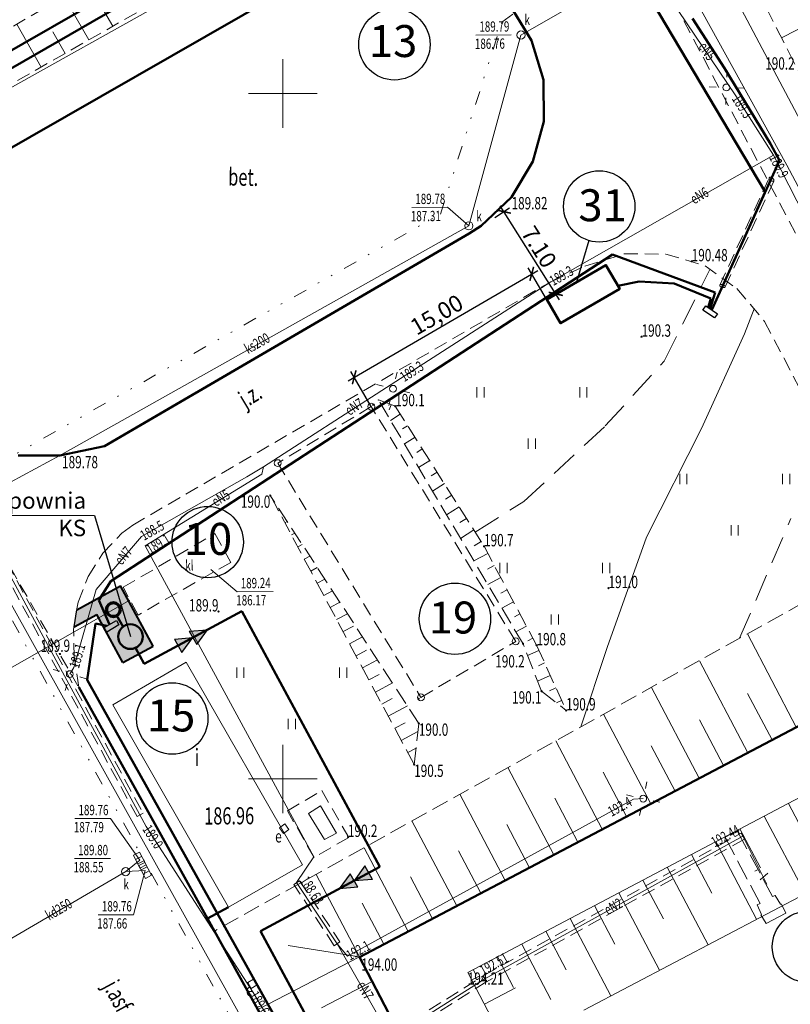
# Model space of a CAD drawing. Units: millimetres. Extents: x 7429873 to 7430468, y 5941725 to 5942146.
# Drawn here: x 7430181 to 7430237, y 5941934 to 5942005 of the extents above; entities that cross this region are included whole.
import ezdxf
from ezdxf.enums import TextEntityAlignment as Align

# ---------------------------------------------------------------- set-up
doc = ezdxf.new("R2010")
doc.units = ezdxf.units.MM
for name, pattern in [('1', [0]), ('13', [4, 1, -1, 0, -1, 0, -1]), ('2', [1.5, 1, -0.5]), ('BUW', [1.5, 1, -0.5]), ('KOC', [2, 1.5, -0.5]), ('KOJ', [0]), ('KOU', [1.5, 1, -0.5]), ('UBE', [1.5, 1, -0.5]), ('UOK', [1.5, 1, -0.5]), ('UPE', [0]), ('UPK', [0]), ('UPW', [0]), ('WRC', [0]), ('WRP', [3, 2, -1]), ('WSD', [1.75, 1.25, -0.5]), ('WSQ', [1.75, 1.25, -0.5])]:
    doc.linetypes.add(name, pattern=pattern)
for name, color, linetype in [('A-chodnik', 31, 'Continuous'), ('Budowle i budynki', 10, 'Continuous'), ('IS-hydranty zewnętrzne', 166, 'Continuous')]:
    doc.layers.add(name, color=color, linetype=linetype)
for name, color, linetype, lineweight in [('A_drogi', 7, 'Continuous', 50), ('D-RZEDNE PROJEKTOWANE', 18, 'Continuous', 25), ('EBPPP_T_0', 7, 'Continuous', 25), ('EBTOO_T_2', 7, 'Continuous', 18), ('EBTPO_L_1', 7, 'BUW', 18), ('EBTPO_L_2', 7, '1', 18), ('EBUOA_T_0', 7, 'Continuous', 18), ('ENERGIA_L_0', 1, '13', 0), ('IS-ks', 36, 'Continuous', 50), ('IS-opis', 7, 'Continuous', 9), ('IS-woda', 152, 'Continuous', 40), ('OPISY', 7, 'Continuous', 25), ('PB_kable elektryczne', 12, 'Continuous', 50), ('SDROK_T_0', 7, 'Continuous', 25), ('SDRPK_L_0', 7, 'KOJ', 50), ('SDRPK_L_1', 7, 'KOU', 18), ('SDRPK_L_2', 7, 'KOC', 18), ('SEKCJE_L_0', 8, '1', 18), ('SZZPZ_T_1', 7, 'Continuous', 18), ('TELEKOM_L_0', 30, '13', 0), ('UEEOA_T_0', 7, 'Continuous', 18), ('UEEOC_T_0', 1, 'Continuous', 18), ('UEEOO_T_2', 1, 'Continuous', 18), ('UEEPA_T_0', 7, 'Continuous', 18), ('UEEPB_L_0', 7, 'UBE', 18), ('UEEPON_L_0', 1, 'UPE', 18), ('UKKOA_T_0', 7, 'Continuous', 18), ('UKKOA_T_4', 7, 'Continuous', 18), ('UKKOC_T_4', 34, 'Continuous', 18), ('UKKOO_T_0', 34, 'Continuous', 18), ('UKKOO_T_4', 34, 'Continuous', 18), ('UKKPA_L_0', 7, '1', 18), ('UKKPA_T_0', 7, 'Continuous', 18), ('UKKPA_T_4', 7, 'Continuous', 0), ('UKKPOD_L_0', 34, 'UPK', 18), ('UKKPOD_L_5', 34, 'UPK', 18), ('UWWPO_L_0', 5, 'UPW', 18), ('WUKOS_T_0', 34, 'Continuous', 18), ('WUKOS_T_1', 7, 'Continuous', 18), ('WUKPS_L_1', 7, 'WSD', 18), ('WUKPS_L_2', 7, '2', 18), ('WWROH_T_0', 34, 'Continuous', 13), ('WWRPH_L_0', 34, 'WRC', 13), ('WWRPH_L_1', 34, 'WRP', 13), ('WWRPP_T_0', 34, 'Continuous', 18), ('WWRPP_T_1', 34, 'Continuous', 18)]:
    doc.layers.add(name, color=color, linetype=linetype, lineweight=lineweight)
doc.styles.add('arial', font='ARIAL.TTF', dxfattribs={"width": 0.9})
doc.styles.add('ROMANS', font='ROMANS.SHX', dxfattribs={"width": 0.6})
doc.styles.get("Standard").update_dxf_attribs({"font": 'ARIAL.TTF'})
doc.styles.add('STYL_ARIAL', font='Arial', dxfattribs={"oblique": 0.1})
doc.dimstyles.new('PLAN-SZER', dxfattribs={"dimtxt": 1.2, "dimasz": 0.75, "dimexe": 0.5, "dimexo": 0, "dimgap": 0.2, "dimtad": 1, "dimzin": 0, "dimdsep": 46, "dimtxsty": 'ROMANS', "dimblk1": 'ARCHTICK', "dimblk2": 'ARCHTICK', "dimsah": 1, "dimcen": 0, "dimdle": 0.5, "dimclrt": 7, "dimadec": 4, "dimazin": 0, "dimtfac": 0.7, "dimtofl": 0, "dimtmove": 0, "dimatfit": 3, "dimldrblk": 'ARCHTICK', "dimfxl": 0, "dimtolj": 1, "dimtzin": 0, "dimarcsym": 0})

# ---------------------------------------------------------------- blocks, each defined once
blk = doc.blocks.new('BUJ')
blk.add_circle((0, 0), 0.25)
blk = doc.blocks.new('TRA')
for p, q in [((-4.0125, 1.178325), (-4.0125, 1.928325)), ((-3.4875, 1.178325), (-3.4875, 1.928325)), ((3.4875, 1.178325), (3.4875, 1.928325)), ((4.0125, 1.178325), (4.0125, 1.928325)), ((-0.2625, -2.571675), (-0.2625, -1.821675)), ((0.2625, -2.571675), (0.2625, -1.821675))]:
    blk.add_line(p, q)
blk = doc.blocks.new('WLM')
for p, q in [((0.25, 0.25), (-0.25, 0.25)), ((-0.25, 0.25), (-0.25, -0.25)), ((0.25, -0.25), (0.25, 0.25)), ((-0.25, -0.25), (0.25, -0.25))]:
    blk.add_line(p, q)
blk = doc.blocks.new('SLS')
blk.add_circle((0, 0), 0.25)
blk = doc.blocks.new('LAT')
for p, q in [((0, 0.75), (0, 1.25)), ((-1.25, 0), (-0.75, 0)), ((0.75, 0), (1.25, 0)), ((0, -0.75), (0, -1.25))]:
    blk.add_line(p, q)
blk = doc.blocks.new('KRA')
for p, q in [((-0.525, -0.25), (-0.525, 0.25)), ((-0.525, 0.25), (0.525, 0.25)), ((-0.175, -0.25), (-0.175, 0.25)), ((0.175, -0.25), (0.175, 0.25)), ((0.525, 0.25), (0.525, -0.25)), ((0.525, -0.25), (-0.525, -0.25))]:
    blk.add_line(p, q)
blk = doc.blocks.new('WLZ')
blk.add_circle((0, 0), 0.3)
blk = doc.blocks.new('WSU')
blk.add_circle((0, 0), 0.045)
blk = doc.blocks.new('WSP')
blk.add_circle((0, 0), 0.045)
blk = doc.blocks.new('strzałka')
at = {"layer": 'IS-ks', "lineweight": 25}
for p, q in [((6529263.397, 5976478.124), (6529262.884, 5976477.039)), ((6529264.041, 5976477.355), (6529263.397, 5976478.124)), ((6529264.041, 5976477.355), (6529262.883, 5976477.04))]:
    blk.add_line(p, q, dxfattribs=at)
blk = doc.blocks.new('A$C0C3D1A46')
at = {"layer": 'IS-ks'}
h = blk.add_hatch(color=256, dxfattribs=at)
h.paths.add_polyline_path([(0.01, 1.08), (2.4, 1.14), (0.01, 2.26)])
h.paths.add_polyline_path([(0, 0), (2.46, 1.11), (2.4, 1.14), (0.01, 1.08)])
at = {"layer": 'IS-opis', "xscale": 2.248857599574937, "yscale": 2.248857599238409, "zscale": 2.248857600000001, "rotation": 139.6916098692965}
blk.add_blockref('strzałka', (19891676.97, 750476.4), dxfattribs=at)
blk = doc.blocks.new('_ArchTick')
at = {"color": 0, "linetype": 'ByBlock', "const_width": 0.15}
blk.add_lwpolyline([(-0.5, -0.5), (0.5, 0.5)], dxfattribs=at)
blk = doc.blocks.new('*D493')
at = {"layer": 'D-RZEDNE PROJEKTOWANE', "color": 0, "lineweight": -2, "ltscale": 0.5}
for p, q in [((7430219.406, 5941984.704), (7430217.907, 5941987.278)), ((7430204.77, 5941979.051), (7430218.59, 5941987.098)), ((7430206.45, 5941977.16), (7430204.951, 5941979.734))]:
    blk.add_line(p, q, dxfattribs=at)
at = {"layer": 'Defpoints', "color": 0, "ltscale": 0.5}
for p in [(7430218.158, 5941986.846), (7430219.406, 5941984.704), (7430206.45, 5941977.16)]:
    blk.add_point(p, dxfattribs=at)
at = {"layer": 'D-RZEDNE PROJEKTOWANE', "color": 0, "lineweight": -2, "ltscale": 0.5, "xscale": 0.75, "yscale": 0.75, "zscale": 0.75}
for p, rotation in [((7430218.158, 5941986.846), 30.21203303350508), ((7430205.202, 5941979.302), 210.2120330335051)]:
    blk.add_blockref('_ArchTick', p, dxfattribs=dict(at, rotation=rotation))
at = {"layer": 'D-RZEDNE PROJEKTOWANE', "color": 7, "lineweight": 25, "ltscale": 0.5, "insert": (7430211.22, 5941983.864), "char_height": 1.2, "attachment_point": 5, "rotation": 30.21203, "style": 'ROMANS'}
blk.add_mtext('\\A1;15,00', dxfattribs=at)
blk = doc.blocks.new('*D533')
at = {"layer": 'D-RZEDNE PROJEKTOWANE', "color": 0, "lineweight": -2, "ltscale": 0.5}
for p, q in [((7430215.46, 5941990.966), (7430216.54, 5941991.649)), ((7430220.176, 5941984.961), (7430215.85, 5941991.804)), ((7430219.252, 5941984.968), (7430220.332, 5941985.651))]:
    blk.add_line(p, q, dxfattribs=at)
at = {"layer": 'Defpoints', "color": 0, "ltscale": 0.5}
for p in [(7430215.46, 5941990.966), (7430216.117, 5941991.382), (7430219.252, 5941984.968)]:
    blk.add_point(p, dxfattribs=at)
at = {"layer": 'D-RZEDNE PROJEKTOWANE', "color": 0, "lineweight": -2, "ltscale": 0.5, "xscale": 0.75, "yscale": 0.75, "zscale": 0.75}
for p, rotation in [((7430216.117, 5941991.382), 122.3004154935252), ((7430219.909, 5941985.384), 302.3004154935252)]:
    blk.add_blockref('_ArchTick', p, dxfattribs=dict(at, rotation=rotation))
at = {"layer": 'D-RZEDNE PROJEKTOWANE', "color": 7, "lineweight": 25, "ltscale": 0.5, "insert": (7430218.689, 5941988.81), "char_height": 1.2, "attachment_point": 5, "rotation": 302.30042, "style": 'ROMANS'}
blk.add_mtext('\\A1;7.10', dxfattribs=at)
blk = doc.blocks.new('A$C42002FFA')
at = {"layer": 'A-chodnik'}
h = blk.add_hatch(color=256, dxfattribs=at)
h.dxf.hatch_style = 1
h.paths.add_polyline_path([(138.569, 109.488), (140.765, 110.682), (138.378, 115.075), (135.2, 113.348), (134.997, 112.1), (136.659, 113.003)])
for p, q in [((135.2, 113.348), (138.378, 115.075)), ((140.765, 110.682), (138.378, 115.075)), ((134.997, 112.1), (135.2, 113.348)), ((134.997, 112.1), (136.659, 113.003)), ((138.569, 109.488), (136.659, 113.003)), ((138.569, 109.488), (140.765, 110.682))]:
    blk.add_line(p, q, dxfattribs=at)

msp = doc.modelspace()

# ---------------------------------------------------------------- hatches: boundary and pattern name
at = {"layer": 'OPISY'}
h = msp.add_hatch(dxfattribs=at)
h.set_pattern_fill('ANSI37', scale=0.3, style=0)
h.set_pattern_definition([(45, (602.2661, -17.1561), (-0.67351920908, 0.67351920908), []), (135, (602.2661, -17.1561), (-0.67351920908, -0.67351920908), [])])
h.paths.add_polyline_path([(7430138.54, 5941982.577, -1), (7430143.745, 5941982.577, -1)], flags=16)
h.paths.add_polyline_path([(7430168.23, 5941933.604), (7430171.061, 5941933.624), (7430171.053, 5941934.772), (7430168.222, 5941934.753)], flags=24)
h.paths.add_polyline_path([(7430168.556, 5941934.856), (7430171.388, 5941934.875), (7430171.38, 5941936.025), (7430168.548, 5941936.005)], flags=24)
h.paths.add_polyline_path([(7430164.22, 5941940.894), (7430167.051, 5941940.914), (7430167.043, 5941942.062), (7430164.212, 5941942.043)], flags=24)
h.paths.add_polyline_path([(7430164.546, 5941942.146), (7430167.377, 5941942.166), (7430167.369, 5941943.315), (7430164.538, 5941943.295)], flags=24)
h.paths.add_polyline_path([(7430161.053, 5941946.224), (7430163.884, 5941946.244), (7430163.876, 5941947.392), (7430161.045, 5941947.372)], flags=24)
h.paths.add_polyline_path([(7430161.379, 5941947.475), (7430164.21, 5941947.495), (7430164.202, 5941948.645), (7430161.371, 5941948.625)], flags=24)
h.paths.add_polyline_path([(7430158.466, 5941950.974), (7430161.297, 5941950.994), (7430161.289, 5941952.142), (7430158.458, 5941952.123)], flags=24)
h.paths.add_polyline_path([(7430158.792, 5941952.226), (7430161.623, 5941952.246), (7430161.615, 5941953.395), (7430158.784, 5941953.375)], flags=24)
h.paths.add_polyline_path([(7430151.026, 5941964.344), (7430153.857, 5941964.364), (7430153.849, 5941965.512), (7430151.018, 5941965.493)], flags=24)
h.paths.add_polyline_path([(7430151.352, 5941965.596), (7430154.184, 5941965.615), (7430154.176, 5941966.765), (7430151.344, 5941966.745)], flags=24)
h.paths.add_polyline_path([(7430173.167, 5941924.926), (7430175.999, 5941924.926), (7430175.999, 5941926.075), (7430173.167, 5941926.075)], flags=24)
h.paths.add_polyline_path([(7430173.502, 5941926.176), (7430176.334, 5941926.176), (7430176.334, 5941927.325), (7430173.502, 5941927.325)], flags=24)
h.paths.add_polyline_path([(7430152.957, 5941959.776), (7430155.789, 5941959.776), (7430155.789, 5941960.925), (7430152.957, 5941960.925)], flags=24)
h.paths.add_polyline_path([(7430153.292, 5941961.026), (7430156.124, 5941961.026), (7430156.124, 5941962.175), (7430153.292, 5941962.175)], flags=24)
h.paths.add_polyline_path([(7430134.426, 5941980.285), (7430137.258, 5941980.285), (7430137.258, 5941981.435), (7430134.426, 5941981.435)], flags=24)
h.paths.add_polyline_path([(7430134.761, 5941981.536), (7430137.592, 5941981.536), (7430137.592, 5941982.685), (7430134.761, 5941982.685)], flags=24)
h.paths.add_polyline_path([(7430121.971, 5941973.339), (7430124.803, 5941973.339), (7430124.803, 5941974.488), (7430121.971, 5941974.488)], flags=24)
h.paths.add_polyline_path([(7430122.306, 5941974.589), (7430125.137, 5941974.589), (7430125.137, 5941975.738), (7430122.306, 5941975.738)], flags=24)
h.paths.add_polyline_path([(7430120.557, 5941970.916), (7430123.388, 5941970.916), (7430123.388, 5941972.065), (7430120.557, 5941972.065)], flags=24)
h.paths.add_polyline_path([(7430120.892, 5941972.166), (7430123.723, 5941972.166), (7430123.723, 5941973.315), (7430120.892, 5941973.315)], flags=24)
h.paths.add_polyline_path([(7430152.585, 5941938.8), (7430154.243, 5941938.812), (7430154.23, 5941940.721), (7430152.572, 5941940.71)], flags=24)
h.paths.add_polyline_path([(7430149.494, 5941941.107), (7430154.213, 5941941.14), (7430154.2, 5941943.055), (7430149.481, 5941943.022)], flags=24)
h.paths.add_polyline_path([(7430129.092, 5941979.378), (7430127.062, 5941978.224), (7430127.997, 5941976.578), (7430130.028, 5941977.733)], flags=24)
h.paths.add_polyline_path([(7430147.907, 5941977.242), (7430146.726, 5941976.061), (7430145.549, 5941976.061), (7430144.772, 5941977.112), (7430145.486, 5941977.825), (7430146.383, 5941978.276), (7430147.316, 5941978.276), (7430142.08, 5941987.44), (7430116.17, 5941972.69), (7430155.79, 5941903.17), (7430166.32, 5941909.18), (7430181.71, 5941918.08)])

# ---------------------------------------------------------------- linework, layer by layer
at = {"layer": 'A_drogi', "lineweight": 40}
for p, q in [((7430184.961, 5941962.35), (7430188.139, 5941964.077)), ((7430190.526, 5941959.684), (7430188.139, 5941964.077)), ((7430184.758, 5941961.102), (7430186.419, 5941962.005)), ((7430188.329, 5941958.49), (7430186.419, 5941962.005)), ((7430188.329, 5941958.49), (7430190.526, 5941959.684))]:
    msp.add_line(p, q, dxfattribs=at)
at = {"layer": 'Budowle i budynki', "linetype": 'Continuous', "lineweight": 50}
msp.add_lwpolyline([(7430219.252, 5941984.968), (7430223.573, 5941987.484), (7430224.579, 5941985.756), (7430220.258, 5941983.24)], close=True, dxfattribs=at)
at = {"layer": 'EBTPO_L_1', "linetype": 'BUW', "lineweight": 18}
for p, q in [((7430206.45, 5941977.16), (7430199.62, 5941973.04)), ((7430216.99, 5941960.04), (7430206.45, 5941977.16)), ((7430199.62, 5941973.04), (7430210.07, 5941955.95)), ((7430210.07, 5941955.95), (7430216.99, 5941960.04))]:
    msp.add_line(p, q, dxfattribs=at)
at = {"layer": 'EBTPO_L_2', "linetype": '1', "lineweight": 18}
for p, q in [((7430187.59, 5941955.42), (7430192.95, 5941958.51)), ((7430201.42, 5941943.74), (7430192.95, 5941958.51)), ((7430196.02, 5941940.66), (7430187.59, 5941955.42)), ((7430202.75, 5941948.05), (7430201.88, 5941947.49)), ((7430203.92, 5941946.06), (7430202.75, 5941948.05)), ((7430201.88, 5941947.49), (7430203.04, 5941945.59)), ((7430203.04, 5941945.59), (7430203.92, 5941946.06)), ((7430196.02, 5941940.66), (7430201.42, 5941943.74)), ((7430235.91, 5941941.51), (7430235.73, 5941941.44)), ((7430236.32, 5941940.86), (7430235.91, 5941941.51)), ((7430234.82, 5941940.93), (7430234.6, 5941940.82)), ((7430234.6, 5941940.82), (7430234.93, 5941940.12)), ((7430236.37, 5941940.88), (7430236.32, 5941940.86)), ((7430236.7, 5941940.22), (7430236.37, 5941940.88)), ((7430234.93, 5941940.12), (7430234.88, 5941940.09)), ((7430234.88, 5941940.09), (7430235.25, 5941939.47)), ((7430235.25, 5941939.47), (7430236.7, 5941940.22))]:
    msp.add_line(p, q, dxfattribs=at)
at = {"layer": 'ENERGIA_L_0', "linetype": '13'}
for p, q in [((7430234.433, 5941943.277), (7430234.632, 5941943.379)), ((7430234.826, 5941942.648), (7430235.385, 5941943.121))]:
    msp.add_line(p, q, dxfattribs=at)
at = {"layer": 'IS-ks'}
for p, q in [((7430189.88, 5941958.396), (7430197.014, 5941962.238)), ((7430207.062, 5941943.582), (7430197.014, 5941962.238)), ((7430188.335, 5941961.105), (7430187.856, 5941961.95)), ((7430189.249, 5941959.567), (7430189.88, 5941958.396)), ((7430198.375, 5941938.903), (7430207.062, 5941943.582)), ((7430227.859, 5941884.16), (7430198.375, 5941938.903))]:
    msp.add_line(p, q, dxfattribs=at)
for centre, radius in [((7430187.628, 5941962.352), 0.538), ((7430187.628, 5941962.352), 0.462), ((7430188.877, 5941960.386), 0.9)]:
    msp.add_circle(centre, radius, dxfattribs=at)
at = {"layer": 'IS-opis'}
msp.add_line((7430186.243, 5941969.226), (7430177.706, 5941969.226), dxfattribs=at)
at = {"layer": 'OPISY', "color": 7}
for p, q in [((7430222.33, 5941989.271), (7430221.412, 5941986.226)), ((7430186.243, 5941969.226), (7430188.877, 5941960.386))]:
    msp.add_line(p, q, dxfattribs=at)
for centre in [(7430208.136, 5942003.583), (7430223.081, 5941991.763), (7430194.513, 5941967.278), (7430212.556, 5941961.684), (7430191.926, 5941954.412), (7430238.312, 5941937.759)]:
    msp.add_circle(centre, 2.603, dxfattribs=at)
at = {"layer": 'PB_kable elektryczne', "color": 1, "linetype": 'Continuous', "lineweight": 50}
for p, q in [((7430159.763, 5941991.422), (7430210.888, 5942020.766)), ((7430229.894, 5942005.459), (7430232.226, 5942001.852)), ((7430232.226, 5942001.852), (7430235.573, 5941996.322)), ((7430235.573, 5941996.322), (7430236.241, 5941995.117)), ((7430236.241, 5941995.117), (7430231.287, 5941984.229)), ((7430224.054, 5941988.258), (7430187.457, 5941964.427)), ((7430231.539, 5941985.475), (7430224.054, 5941988.258)), ((7430225.991, 5941986.275), (7430224.448, 5941985.971)), ((7430228.555, 5941986.141), (7430225.991, 5941986.275)), ((7430231.23, 5941985.048), (7430228.555, 5941986.141)), ((7430231.165, 5941984.312), (7430231.539, 5941985.475)), ((7430231.036, 5941984.401), (7430231.13, 5941984.708)), ((7430231.13, 5941984.708), (7430231.23, 5941985.048)), ((7430186.57, 5941963.052), (7430187.457, 5941964.427)), ((7430186.57, 5941963.052), (7430187.349, 5941961.27)), ((7430186.326, 5941961.331), (7430187.163, 5941961.162))]:
    msp.add_line(p, q, dxfattribs=at)
at = {"layer": 'PB_kable elektryczne', "color": 7, "linetype": '2', "lineweight": 18}
for p, q in [((7430231.878, 5941986.017), (7430235.489, 5941993.855)), ((7430232.266, 5941985.892), (7430235.827, 5941993.63))]:
    msp.add_line(p, q, dxfattribs=at)
at = {"layer": 'PB_kable elektryczne', "color": 1, "linetype": 'Continuous', "lineweight": 50}
for points in [[(7430142.343, 5941986.98), (7430151.619, 5941992.055), (7430156.794, 5941989.631), (7430159.812, 5941990.121), (7430210.73, 5942019.418), (7430215.595, 5942017.083), (7430220.038, 5942019.618), (7430226.929, 5942006.731), (7430235.193, 5941992.815), (7430231.287, 5941984.229)], [(7430181.327, 5941918.751), (7430200.418, 5941930.882), (7430185.718, 5941957.229), (7430186.326, 5941961.331)]]:
    msp.add_lwpolyline(points, dxfattribs=at)
at = {"layer": 'PB_kable elektryczne', "color": 7, "linetype": 'Continuous', "lineweight": 30}
for points in [[(7430231.708, 5941983.939), (7430231.494, 5941983.629), (7430230.652, 5941984.207), (7430230.866, 5941984.518)], [(7430187.847, 5941961.56), (7430188.037, 5941961.234), (7430187.153, 5941960.72), (7430186.964, 5941961.046)]]:
    msp.add_lwpolyline(points, close=True, dxfattribs=at)
at = {"layer": 'PB_kable elektryczne', "color": 7, "linetype": '2', "lineweight": 18}
for centre, major_axis in [((7430235.658, 5941993.742), (0.162, -0.124)), ((7430232.072, 5941985.955), (0.194, -0.062))]:
    msp.add_ellipse(centre, major_axis=major_axis, ratio=0.516126, dxfattribs=at)
at = {"layer": 'SDRPK_L_0', "linetype": 'KOJ', "lineweight": 50}
for p, q in [((7430202.71, 5942008.95), (7430176.62, 5941994)), ((7430218.13, 5942003.87), (7430216.53, 5942006.48)), ((7430219.01, 5942000.99), (7430218.13, 5942003.87)), ((7430219.03, 5941997.96), (7430219.01, 5942000.99)), ((7430218.24, 5941995.05), (7430219.03, 5941997.96)), ((7430216.68, 5941992.45), (7430218.24, 5941995.05)), ((7430214.47, 5941990.34), (7430216.68, 5941992.45)), ((7430213.6, 5941989.79), (7430214.47, 5941990.34)), ((7430186.99, 5941974.28), (7430213.6, 5941989.79)), ((7430183.73, 5941973.6), (7430186.99, 5941974.28)), ((7430180.69, 5941973.59), (7430183.73, 5941973.6)), ((7430243.88, 5941957.15), (7430205.6, 5941937.01)), ((7430194.49, 5941939.83), (7430185.1, 5941956.69)), ((7430194.49, 5941939.83), (7430196.02, 5941940.66)), ((7430200.21, 5941929.49), (7430194.49, 5941939.83)), ((7430205.6, 5941937.01), (7430228.6, 5941892.56))]:
    msp.add_line(p, q, dxfattribs=at)
at = {"layer": 'SDRPK_L_1', "linetype": 'KOU', "lineweight": 18}
for p, q in [((7430212.32, 5942023.51), (7430159.56, 5941992.83)), ((7430220.18, 5942022.56), (7430277.08, 5941914.37)), ((7430165, 5941992.01), (7430211.23, 5942018.41)), ((7430222.02, 5941987.41), (7430224.91, 5941988.3)), ((7430224.91, 5941988.3), (7430227.93, 5941988.29)), ((7430227.93, 5941988.29), (7430230.8, 5941987.43)), ((7430219.54, 5941986.27), (7430222.02, 5941987.41)), ((7430230.8, 5941987.43), (7430233.13, 5941985.77)), ((7430189.04, 5941968.51), (7430219.54, 5941986.27)), ((7430233.13, 5941985.77), (7430235.15, 5941983.37)), ((7430235.15, 5941983.37), (7430244.11, 5941966.28)), ((7430171.93, 5941979.81), (7430185.1, 5941956.69)), ((7430186.85, 5941966.46), (7430188.24, 5941967.93)), ((7430188.24, 5941967.93), (7430189.04, 5941968.51)), ((7430185.8, 5941964.77), (7430186.85, 5941966.46)), ((7430185.05, 5941962.9), (7430185.8, 5941964.77)), ((7430184.73, 5941960.93), (7430185.05, 5941962.9)), ((7430184.78, 5941958.91), (7430184.73, 5941960.93)), ((7430185.1, 5941956.69), (7430184.78, 5941958.91)), ((7430200.33, 5941947.68), (7430202.84, 5941949.16)), ((7430202.84, 5941949.16), (7430204.81, 5941945.73)), ((7430202.27, 5941944.28), (7430200.33, 5941947.68)), ((7430204.81, 5941945.73), (7430202.27, 5941944.28))]:
    msp.add_line(p, q, dxfattribs=at)
at = {"layer": 'SDRPK_L_2', "linetype": 'KOC', "lineweight": 18}
for p, q in [((7430232.26, 5941945.76), (7430233.15, 5941946.22)), ((7430234.82, 5941940.93), (7430232.26, 5941945.76)), ((7430233.15, 5941946.22), (7430235.73, 5941941.44))]:
    msp.add_line(p, q, dxfattribs=at)
at = {"layer": 'SEKCJE_L_0', "linetype": '1'}
for p, q in [((7430200, 5941997.5), (7430200, 5942002.5)), ((7430197.5, 5942000), (7430202.5, 5942000)), ((7430200, 5941947.5), (7430200, 5941952.5)), ((7430197.5, 5941950), (7430202.5, 5941950))]:
    msp.add_line(p, q, dxfattribs=at)
at = {"layer": 'TELEKOM_L_0', "linetype": '13'}
for p, q in [((7430215.972, 5942005.203), (7430226.511, 5942012.75)), ((7430211.495, 5941991.202), (7430215.972, 5942005.203)), ((7430175.214, 5941970.722), (7430211.495, 5941991.202)), ((7430196.939, 5941931.215), (7430175.214, 5941970.722))]:
    msp.add_line(p, q, dxfattribs=at)
at = {"layer": 'UEEPB_L_0', "linetype": '2', "lineweight": 18}
for p, q in [((7430171.98, 5941980.29), (7430189.8, 5941947.5)), ((7430189.36, 5941947.26), (7430171.54, 5941980.05)), ((7430189.8, 5941947.5), (7430189.36, 5941947.26)), ((7430214.62, 5941935.65), (7430233.43, 5941946.04)), ((7430233.43, 5941946.04), (7430233.67, 5941945.6)), ((7430233.67, 5941945.6), (7430214.86, 5941935.21)), ((7430200.79, 5941942.31), (7430201.21, 5941942.58)), ((7430203.75, 5941937.84), (7430200.79, 5941942.31)), ((7430201.21, 5941942.58), (7430204.16, 5941938.11)), ((7430204.16, 5941938.11), (7430203.75, 5941937.84)), ((7430208.13, 5941931.55), (7430214.61, 5941935.64)), ((7430214.61, 5941935.64), (7430214.88, 5941935.22)), ((7430214.86, 5941935.21), (7430214.62, 5941935.65)), ((7430214.88, 5941935.22), (7430208.39, 5941931.13))]:
    msp.add_line(p, q, dxfattribs=at)
at = {"layer": 'UEEPON_L_0', "linetype": 'UPE', "lineweight": 18}
for p, q in [((7430233.04, 5941999.82), (7430227.9, 5942007.46)), ((7430235.79, 5941995.51), (7430233.04, 5941999.82)), ((7430235.79, 5941995.51), (7430219.54, 5941986.27)), ((7430245.94, 5941975.63), (7430235.79, 5941995.51)), ((7430219.54, 5941986.27), (7430207.56, 5941978.55)), ((7430171.76, 5941980.17), (7430190.03, 5941946.54)), ((7430207.56, 5941978.55), (7430198.58, 5941972.77)), ((7430198.46, 5941972.23), (7430189.94, 5941967)), ((7430197.37, 5941972.05), (7430198.58, 5941972.77)), ((7430198.58, 5941972.77), (7430198.46, 5941972.23)), ((7430189.68, 5941967.69), (7430197.37, 5941972.05)), ((7430186.38, 5941963.82), (7430189.68, 5941967.69)), ((7430202.25, 5941944.32), (7430189.94, 5941967)), ((7430184.75, 5941958.12), (7430186.38, 5941963.82)), ((7430184.45, 5941957.65), (7430184.75, 5941958.12)), ((7430225.57, 5941948.54), (7430204.71, 5941937.07)), ((7430226.29, 5941948.57), (7430225.57, 5941948.54)), ((7430190.03, 5941946.54), (7430197.84, 5941934.43)), ((7430214.74, 5941935.43), (7430233.55, 5941945.82)), ((7430233.55, 5941945.82), (7430235.31, 5941942.32)), ((7430201, 5941942.44), (7430202.25, 5941944.32)), ((7430203.95, 5941937.97), (7430201, 5941942.44)), ((7430204.71, 5941937.07), (7430203.95, 5941937.97)), ((7430203.95, 5941937.97), (7430207.98, 5941930.97)), ((7430208.26, 5941931.34), (7430214.74, 5941935.43)), ((7430197.84, 5941934.43), (7430213.1, 5941908.51))]:
    msp.add_line(p, q, dxfattribs=at)
at = {"layer": 'UKKOA_T_0'}
for p, q in [((7430184.816, 5941947.11), (7430187.422, 5941947.11)), ((7430189.55, 5941944.08), (7430187.422, 5941947.11)), ((7430184.789, 5941944.19), (7430187.422, 5941944.19)), ((7430189.95, 5941943.33), (7430189.102, 5941940.09)), ((7430186.523, 5941940.09), (7430189.102, 5941940.09))]:
    msp.add_line(p, q, dxfattribs=at)
at = {"layer": 'UKKOA_T_4'}
for p, q in [((7430214.074, 5942004.25), (7430216.652, 5942004.268)), ((7430209.399, 5941991.68), (7430212.005, 5941991.698)), ((7430213.57, 5941990.35), (7430212.005, 5941991.698)), ((7430194.73, 5941965.29), (7430196.659, 5941963.656)), ((7430196.659, 5941963.656), (7430199.292, 5941963.674))]:
    msp.add_line(p, q, dxfattribs=at)
at = {"layer": 'UKKPA_L_0', "linetype": 'UOK', "lineweight": 18}
for p, q in [((7430188.34, 5941963.98), (7430195.04, 5941967.9)), ((7430195.04, 5941967.9), (7430196.2, 5941965.8)), ((7430196.2, 5941965.8), (7430189.43, 5941961.96)), ((7430189.43, 5941961.96), (7430188.34, 5941963.98))]:
    msp.add_line(p, q, dxfattribs=at)
at = {"layer": 'UKKPOD_L_0', "linetype": 'UPK', "lineweight": 18}
for p, q in [((7430238.77, 5941996.08), (7430229.59, 5942013.48)), ((7430228.13, 5942010.43), (7430236.77, 5941994.78)), ((7430259.5, 5941951.72), (7430236.77, 5941994.78)), ((7430188.53, 5941943.24), (7430189.55, 5941944.08)), ((7430176.5, 5941936.21), (7430188.53, 5941943.24)), ((7430188.53, 5941943.24), (7430189.95, 5941943.33))]:
    msp.add_line(p, q, dxfattribs=at)
at = {"layer": 'UKKPOD_L_5', "linetype": 'UPK', "lineweight": 18}
for p, q in [((7430217.37, 5942004.26), (7430228.13, 5942010.43)), ((7430213.57, 5941990.35), (7430217.37, 5942004.26)), ((7430183.73, 5941973.6), (7430213.57, 5941990.35)), ((7430176.34, 5941969.62), (7430183.73, 5941973.6)), ((7430198.3, 5941930.21), (7430176.34, 5941969.62)), ((7430167.39, 5941950.87), (7430188.84, 5941963.04))]:
    msp.add_line(p, q, dxfattribs=at)
at = {"layer": 'UWWPO_L_0', "linetype": 'UPW', "lineweight": 18}
msp.add_line((7430165.93, 5941992.48), (7430210.04, 5942017.14), dxfattribs=at)
at = {"layer": 'WUKPS_L_1', "linetype": '1', "lineweight": 18}
for p, q in [((7430213.49, 5941935.89), (7430242.2, 5941951.02)), ((7430236.89, 5941948.22), (7430238.38, 5941945.4)), ((7430235.12, 5941947.29), (7430238.1, 5941941.64)), ((7430233.35, 5941946.36), (7430234.84, 5941943.53)), ((7430231.58, 5941945.43), (7430234.56, 5941939.77)), ((7430229.81, 5941944.49), (7430231.3, 5941941.67)), ((7430228.04, 5941943.56), (7430231.02, 5941937.91)), ((7430239.6, 5941942.42), (7430221.95, 5941933.14)), ((7430226.27, 5941942.63), (7430227.76, 5941939.8)), ((7430224.5, 5941941.7), (7430227.48, 5941936.05)), ((7430222.73, 5941940.76), (7430224.22, 5941937.94)), ((7430220.96, 5941939.83), (7430223.94, 5941934.19)), ((7430219.19, 5941938.9), (7430220.68, 5941936.08)), ((7430217.43, 5941937.96), (7430219.56, 5941933.92)), ((7430215.66, 5941937.03), (7430216.83, 5941934.8)), ((7430224.02, 5941915.86), (7430213.49, 5941935.89)), ((7430213.78, 5941935.34), (7430214.32, 5941935.62)), ((7430213.89, 5941936.1), (7430214.1, 5941935.69)), ((7430214.71, 5941933.57), (7430216.98, 5941934.76))]:
    msp.add_line(p, q, dxfattribs=at)
at = {"layer": 'WUKPS_L_2', "linetype": 'WSQ', "lineweight": 18}
for p, q in [((7430222.5, 5942031.32), (7430241.16, 5941994.67)), ((7430244.11, 5941966.28), (7430195, 5941938.9))]:
    msp.add_line(p, q, dxfattribs=at)
at = {"layer": 'WUKPS_L_2', "linetype": '1', "lineweight": 18}
for p, q in [((7430185.84, 5942003.91), (7430184.04, 5942007.07)), ((7430187.58, 5942004.9), (7430186.67, 5942006.49)), ((7430238.89, 5942005.34), (7430236.39, 5942004.05)), ((7430182.37, 5942001.93), (7430180.58, 5942005.06)), ((7430184.11, 5942002.92), (7430183.21, 5942004.49)), ((7430237.46, 5941953.78), (7430233.89, 5941960.58)), ((7430233.92, 5941951.91), (7430230.39, 5941958.63)), ((7430230.38, 5941950.05), (7430226.9, 5941956.68)), ((7430235.69, 5941952.85), (7430233.91, 5941956.23)), ((7430226.84, 5941948.19), (7430223.4, 5941954.73)), ((7430232.15, 5941950.98), (7430230.4, 5941954.32)), ((7430223.3, 5941946.33), (7430219.91, 5941952.78)), ((7430228.61, 5941949.12), (7430226.88, 5941952.41)), ((7430219.76, 5941944.47), (7430216.41, 5941950.84)), ((7430225.07, 5941947.26), (7430223.37, 5941950.5)), ((7430216.22, 5941942.6), (7430212.92, 5941948.89)), ((7430221.53, 5941945.4), (7430219.85, 5941948.59)), ((7430212.68, 5941940.74), (7430209.42, 5941946.94)), ((7430217.99, 5941943.53), (7430216.34, 5941946.68)), ((7430209.14, 5941938.88), (7430205.93, 5941944.99)), ((7430214.45, 5941941.67), (7430212.82, 5941944.77)), ((7430205.6, 5941937.02), (7430202.43, 5941943.04)), ((7430210.91, 5941939.81), (7430209.31, 5941942.86)), ((7430207.37, 5941937.95), (7430205.79, 5941940.94)), ((7430205.6, 5941937.02), (7430200.39, 5941937.85)), ((7430205.6, 5941937.02), (7430198.22, 5941933.2)), ((7430206.52, 5941935.24), (7430202.82, 5941933.32))]:
    msp.add_line(p, q, dxfattribs=at)
at = {"layer": 'WUKPS_L_2', "linetype": 'WSQ'}
for p, q in [((7430206.97, 5941977.65), (7430208.2, 5941977.19)), ((7430208.2, 5941977.19), (7430214.68, 5941966.97)), ((7430209.58, 5941951.05), (7430199.08, 5941970.68)), ((7430214.68, 5941966.97), (7430218.51, 5941959.75)), ((7430218.51, 5941959.75), (7430220.67, 5941955))]:
    msp.add_line(p, q, dxfattribs=at)
at = {"layer": 'WUKPS_L_2', "linetype": 'WSD', "lineweight": 18}
for p, q in [((7430217.52, 5941959.86), (7430206.97, 5941977.65)), ((7430209.92, 5941954.05), (7430199.08, 5941970.68)), ((7430218.87, 5941956.4), (7430220.67, 5941955)), ((7430209.58, 5941951.05), (7430209.92, 5941954.05))]:
    msp.add_line(p, q, dxfattribs=at)
at = {"layer": 'WUKPS_L_2', "linetype": '1'}
for p, q in [((7430207.907, 5941977.3), (7430207.766, 5941976.923)), ((7430208.568, 5941976.61), (7430207.855, 5941976.158)), ((7430209.103, 5941975.765), (7430208.734, 5941975.531)), ((7430209.639, 5941974.921), (7430208.875, 5941974.437)), ((7430210.174, 5941974.076), (7430209.78, 5941973.826)), ((7430210.71, 5941973.232), (7430209.896, 5941972.716)), ((7430211.245, 5941972.387), (7430210.826, 5941972.121)), ((7430211.781, 5941971.543), (7430210.917, 5941970.995)), ((7430199.203, 5941970.449), (7430199.223, 5941970.46)), ((7430212.316, 5941970.698), (7430211.872, 5941970.416)), ((7430199.675, 5941969.567), (7430199.772, 5941969.619)), ((7430212.852, 5941969.854), (7430211.937, 5941969.274)), ((7430200.147, 5941968.686), (7430200.32, 5941968.778)), ((7430213.387, 5941969.009), (7430212.917, 5941968.711)), ((7430200.618, 5941967.804), (7430200.868, 5941967.937)), ((7430213.923, 5941968.165), (7430212.958, 5941967.553)), ((7430214.458, 5941967.32), (7430213.963, 5941967.006)), ((7430201.09, 5941966.922), (7430201.416, 5941967.096)), ((7430214.954, 5941966.453), (7430213.932, 5941965.91)), ((7430201.562, 5941966.04), (7430201.964, 5941966.255)), ((7430202.033, 5941965.158), (7430202.512, 5941965.415)), ((7430215.423, 5941965.569), (7430214.933, 5941965.309)), ((7430202.505, 5941964.277), (7430203.06, 5941964.574)), ((7430215.892, 5941964.686), (7430214.953, 5941964.188)), ((7430202.977, 5941963.395), (7430203.608, 5941963.733)), ((7430216.36, 5941963.802), (7430215.912, 5941963.565)), ((7430203.448, 5941962.513), (7430204.157, 5941962.892)), ((7430216.829, 5941962.919), (7430215.975, 5941962.466)), ((7430203.92, 5941961.631), (7430204.705, 5941962.051)), ((7430217.297, 5941962.036), (7430216.891, 5941961.82)), ((7430204.392, 5941960.75), (7430205.148, 5941961.154)), ((7430217.766, 5941961.152), (7430216.996, 5941960.744)), ((7430204.863, 5941959.868), (7430205.801, 5941960.369)), ((7430218.235, 5941960.269), (7430217.871, 5941960.076)), ((7430205.335, 5941958.986), (7430206.091, 5941959.39)), ((7430218.681, 5941959.374), (7430217.856, 5941958.999)), ((7430205.807, 5941958.104), (7430206.897, 5941958.688)), ((7430219.095, 5941958.464), (7430218.657, 5941958.265)), ((7430206.278, 5941957.222), (7430207.034, 5941957.627)), ((7430219.509, 5941957.554), (7430218.584, 5941957.133)), ((7430206.75, 5941956.341), (7430207.993, 5941957.006)), ((7430219.923, 5941956.643), (7430219.441, 5941956.424)), ((7430207.222, 5941955.459), (7430207.978, 5941955.863)), ((7430220.337, 5941955.733), (7430219.952, 5941955.558)), ((7430207.693, 5941954.577), (7430209.09, 5941955.324)), ((7430208.165, 5941953.695), (7430208.921, 5941954.1)), ((7430208.637, 5941952.814), (7430209.854, 5941953.465)), ((7430209.108, 5941951.932), (7430209.717, 5941952.257))]:
    msp.add_line(p, q, dxfattribs=at)
at = {"layer": 'WUKPS_L_2', "linetype": 'WSD'}
msp.add_line((7430218.87, 5941956.4), (7430217.52, 5941959.86), dxfattribs=at)
at = {"layer": 'WUKPS_L_2', "linetype": '1'}
for p in [(7430206.97, 5941977.65), (7430209.58, 5941951.05)]:
    msp.add_point(p, dxfattribs=at)
at = {"layer": 'WWRPH_L_0', "linetype": 'WRC', "lineweight": 13}
for p, q in [((7430233.68, 5941982.48), (7430234.38, 5941984.29)), ((7430230.54, 5941975.56), (7430233.68, 5941982.48)), ((7430226.54, 5941967.64), (7430230.54, 5941975.56)), ((7430223.66, 5941959.6), (7430226.54, 5941967.64)), ((7430221.75, 5941953.81), (7430223.66, 5941959.6))]:
    msp.add_line(p, q, dxfattribs=at)
at = {"layer": 'WWRPH_L_1', "linetype": 'WRP', "lineweight": 13}
for p, q in [((7430227.82, 5941980.48), (7430231.16, 5941987.17)), ((7430223.52, 5941975.75), (7430227.82, 5941980.48)), ((7430217.59, 5941970.25), (7430223.52, 5941975.75)), ((7430214.031, 5941967.993), (7430217.59, 5941970.25)), ((7430233.32, 5941960.26), (7430237.07, 5941969))]:
    msp.add_line(p, q, dxfattribs=at)

# ---------------------------------------------------------------- block references
at = {"layer": 'EBTOO_T_2'}
for p in [(7430206.45, 5941977.16), (7430199.62, 5941973.04), (7430216.99, 5941960.04), (7430210.07, 5941955.95)]:
    msp.add_blockref('BUJ', p, dxfattribs=at)
at = {"layer": 'IS-hydranty zewnętrzne', "color": 7}
msp.add_blockref('A$C42002FFA', (7430049.761, 5941849.002), dxfattribs=at)
at = {"layer": 'IS-woda', "xscale": 0.5, "yscale": 0.5, "zscale": 0.5}
for p, rotation in [((7430193.709, 5941959.794), 29.679159007477), ((7430192.63, 5941959.217), 29.679159007477), ((7430205.988, 5941943.662), 209.679159007477), ((7430204.908, 5941943.086), 209.679159007477)]:
    msp.add_blockref('A$C0C3D1A46', p, dxfattribs=dict(at, rotation=rotation))
at = {"layer": 'SZZPZ_T_1'}
for p in [(7430218.169, 5941976.656), (7430232.965, 5941970.337), (7430219.841, 5941963.828), (7430200.648, 5941956.203)]:
    msp.add_blockref('TRA', p, dxfattribs=at)
at = {"layer": 'UEEPA_T_0'}
for name, p, rotation in [('LAT', (7430232.36, 5942000.44), 267.6099981917184), ('SLS', (7430232.36, 5942000.44), 0.3999931806399717), ('LAT', (7430208.04, 5941978.46), 345.9899996442873), ('SLS', (7430208.04, 5941978.46), 0.3999931806399717), ('LAT', (7430184.45, 5941957.65), 254.3299999167601), ('SLS', (7430184.45, 5941957.65), 0.3999931806399717), ('LAT', (7430226.29, 5941948.57), 347.75999962524), ('SLS', (7430226.29, 5941948.57), 0.3999931806399717), ('WLM', (7430200.09, 5941946.38), 306.2000000965894), ('WLM', (7430197.78, 5941935.06), 300.8300029182878)]:
    msp.add_blockref(name, p, dxfattribs=dict(at, rotation=rotation))
at = {"layer": 'UKKPA_T_0'}
for name, p, rotation in [('KRA', (7430189.55, 5941944.08), 297.2300014520709), ('WLZ', (7430188.53, 5941943.24), 0.3999931806399717), ('KRA', (7430189.95, 5941943.33), 297.6099990265445)]:
    msp.add_blockref(name, p, dxfattribs=dict(at, rotation=rotation))
at = {"layer": 'UKKPA_T_4', "rotation": 0.3999931806399717}
for p in [(7430217.37, 5942004.26), (7430213.57, 5941990.35)]:
    msp.add_blockref('WLZ', p, dxfattribs=at)
at = {"layer": 'WUKOS_T_0'}
for name, p in [('WSU', (7430229.83, 5941987.76)), ('WSP', (7430206.59, 5941977.3)), ('WSP', (7430209.91, 5941955.86))]:
    msp.add_blockref(name, p, dxfattribs=at)
at = {"layer": 'WWROH_T_0'}
for p in [(7430226.17, 5941982.26), (7430223.76, 5941963.92), (7430195.3, 5941962.22), (7430204.75, 5941945.77)]:
    msp.add_blockref('WSP', p, dxfattribs=at)
at = {"layer": 'WWROH_T_0', "rotation": 0.3999931806399717}
msp.add_blockref('WSP', (7430183.73, 5941959.12), dxfattribs=at)
at = {"layer": 'WWRPP_T_0'}
for p in [(7430208.2, 5941977.19), (7430199.08, 5941970.68), (7430214.68, 5941966.97), (7430217.52, 5941959.86), (7430218.51, 5941959.75), (7430218.87, 5941956.4), (7430220.67, 5941955), (7430209.92, 5941954.05), (7430209.58, 5941951.05)]:
    msp.add_blockref('WSP', p, dxfattribs=at)

# ---------------------------------------------------------------- texts
at = {"layer": 'EBPPP_T_0', "oblique": 15, "width": 0.7}
msp.add_text('186.96', height=1.25, rotation=0.39997, dxfattribs=at).set_placement((7430196.081, 5941947.151), align=Align.MIDDLE)
at = {"layer": 'EBUOA_T_0', "lineweight": 13, "oblique": 15, "width": 0.7}
msp.add_text('i', height=1.25, rotation=0.39999, dxfattribs=at).set_placement((7430193.73, 5941951.42), align=Align.MIDDLE)
at = {"layer": 'IS-opis', "insert": (7430185.643, 5941970.909), "char_height": 1.2, "width": 2.487, "attachment_point": 3, "style": 'arial'}
msp.add_mtext('Pompownia \\PKS', dxfattribs=at)
at = {"layer": 'OPISY', "color": 7, "linetype": 'Continuous', "lineweight": 18, "style": 'STYL_ARIAL'}
for s, p in [('13', (7430209.806, 5942001.932)), ('31', (7430225.089, 5941989.955)), ('10', (7430196.297, 5941965.62)), ('19', (7430214.175, 5941959.884)), ('15', (7430193.607, 5941952.74))]:
    msp.add_text(s, height=2.3296, dxfattribs=at).set_placement(p, align=Align.BOTTOM_RIGHT)
at = {"layer": 'SDROK_T_0', "oblique": 15, "width": 0.7}
for s, rotation, p in [('bet.', 359.08, (7430196, 5941993.29)), ('j.z.', 31.02, (7430197.26, 5941977.03)), ('j.asf.', 298.42, (7430186.85, 5941934.88))]:
    msp.add_text(s, height=1.2564, rotation=rotation, dxfattribs=at).set_placement(p)
at = {"layer": 'UEEOA_T_0', "oblique": 15, "width": 0.7}
for p in [(7430199.91, 5941946.27), (7430197.78, 5941935.06)]:
    msp.add_text('e', height=0.9, rotation=0.39999, dxfattribs=at).set_placement(p, align=Align.TOP_RIGHT)
at = {"layer": 'UEEOC_T_0', "oblique": 15, "width": 0.7}
for s, rotation, p in [('189.3', 302.54, (7430233.04, 5941999.82)), ('189.9', 297.05, (7430235.79, 5941995.51)), ('189.3', 29.64001, (7430219.54, 5941986.27)), ('189.3', 32.78001, (7430208.65, 5941979.25)), ('188.5', 29.61001, (7430189.68, 5941967.69)), ('189.1', 74.04001, (7430184.75, 5941958.12)), ('189.0', 302.81, (7430190.03, 5941946.54)), ('192.1', 28.8, (7430204.71, 5941937.07)), ('189.6', 300.49, (7430197.84, 5941934.43))]:
    msp.add_text(s, height=0.75, rotation=rotation, dxfattribs=at).set_placement(p, align=Align.MIDDLE_LEFT)
msp.add_text('189.1', height=0.75, rotation=31.53, dxfattribs=at).set_placement((7430189.94, 5941967), align=Align.TOP_LEFT)
msp.add_text('192.4', height=0.75, rotation=28.8, dxfattribs=at).set_placement((7430225.37, 5941948.42), align=Align.MIDDLE_RIGHT)
msp.add_text('192.44', height=0.75, rotation=28.34, dxfattribs=at).set_placement((7430233.43, 5941946.04), align=Align.RIGHT)
for s, rotation, p in [('188.63', 303.44, (7430201.21, 5941942.58)), ('192.51', 28.91999, (7430214.62, 5941935.65))]:
    msp.add_text(s, height=0.75, rotation=rotation, dxfattribs=at).set_placement(p)
at = {"layer": 'UEEOO_T_2', "oblique": 15, "width": 0.7}
for s, rotation, p in [('eN5', 303.92, (7430230.88, 5942003.03)), ('eN6', 29.64001, (7430230.44, 5941992.47)), ('eN7', 32.78001, (7430205.26, 5941977.07)), ('eN5', 31.53, (7430195.52, 5941970.42)), ('eN7', 49.47001, (7430188.44, 5941966.23)), ('eN2', 28.91999, (7430224.15, 5941940.62)), ('eN7', 299.92, (7430205.93, 5941934.54))]:
    msp.add_text(s, height=0.75, rotation=rotation, dxfattribs=at).set_placement(p, align=Align.MIDDLE)
at = {"layer": 'UKKOA_T_0', "oblique": 15, "width": 0.7}
for s, p in [('189.76', (7430185.084, 5941948.11)), ('187.79', (7430184.749, 5941946.86)), ('189.80', (7430185.057, 5941945.19)), ('188.55', (7430184.722, 5941943.94)), ('189.76', (7430186.791, 5941941.09)), ('187.66', (7430186.456, 5941939.84))]:
    msp.add_text(s, height=0.75, dxfattribs=at).set_placement(p, align=Align.TOP_LEFT)
msp.add_text('k', height=0.75, rotation=0.39999, dxfattribs=at).set_placement((7430188.56, 5941942.69), align=Align.TOP_CENTER)
at = {"layer": 'UKKOA_T_4', "oblique": 15, "width": 0.7}
for s, p in [('189.79', (7430214.334, 5942005.252)), ('186.76', (7430214.008, 5942004)), ('189.78', (7430209.66, 5941992.682)), ('187.31', (7430209.334, 5941991.429)), ('189.24', (7430196.92, 5941964.658)), ('186.17', (7430196.594, 5941963.405))]:
    msp.add_text(s, height=0.75, rotation=0.39999, dxfattribs=at).set_placement(p, align=Align.TOP_LEFT)
for p in [(7430217.63, 5942005), (7430214.12, 5941990.68)]:
    msp.add_text('k', height=0.75, rotation=0.39999, dxfattribs=at).set_placement(p)
at = {"layer": 'UKKOC_T_4', "oblique": 15, "width": 0.7}
msp.add_text('kl', height=0.75, rotation=0.39999, dxfattribs=at).set_placement((7430192.88, 5941965.2))
at = {"layer": 'UKKOO_T_0', "oblique": 15, "width": 0.7}
msp.add_text('kd250', height=0.75, rotation=30.29999, dxfattribs=at).set_placement((7430183.69, 5941940.41), align=Align.MIDDLE)
at = {"layer": 'UKKOO_T_4', "oblique": 15, "width": 0.7}
msp.add_text('ks200', height=0.75, rotation=29.31, dxfattribs=at).set_placement((7430198.16, 5941981.7), align=Align.MIDDLE)
at = {"layer": 'WUKOS_T_1', "oblique": 15, "width": 0.7}
for s, p in [('189.82', (7430216.685, 5941992.449)), ('190.48', (7430229.83, 5941988.66)), ('189.78', (7430183.886, 5941973.563)), ('194.00', (7430205.725, 5941936.914)), ('194.21', (7430213.489, 5941935.89))]:
    msp.add_text(s, height=0.9, dxfattribs=at).set_placement(p, align=Align.TOP_LEFT)
at = {"layer": 'WWRPP_T_1', "oblique": 15, "width": 0.7}
for s, p in [('190.2', (7430237.34, 5942001.74)), ('189.9', (7430195.3, 5941962.22))]:
    msp.add_text(s, height=0.9, dxfattribs=at).set_placement(p, align=Align.RIGHT)
for s, p in [('190.3', (7430226.17, 5941982.26)), ('190.1', (7430208.2, 5941977.19)), ('190.7', (7430214.68, 5941966.97)), ('191.0', (7430223.76, 5941963.92)), ('190.8', (7430218.51, 5941959.75)), ('190.9', (7430220.67, 5941955)), ('190.2', (7430204.75, 5941945.77))]:
    msp.add_text(s, height=0.9, dxfattribs=at).set_placement(p)
for s, p in [('190.0', (7430199.08, 5941970.68)), ('190.2', (7430217.643, 5941959.035)), ('190.1', (7430218.87, 5941956.4))]:
    msp.add_text(s, height=0.9, dxfattribs=at).set_placement(p, align=Align.TOP_RIGHT)
msp.add_text('189.9', height=0.9, rotation=0.39999, dxfattribs=at).set_placement((7430182.323, 5941960.16), align=Align.TOP_LEFT)
for s, p in [('190.0', (7430209.92, 5941954.05)), ('190.5', (7430209.58, 5941951.05))]:
    msp.add_text(s, height=0.9, dxfattribs=at).set_placement(p, align=Align.TOP_LEFT)

# ---------------------------------------------------------------- dimensions: what is measured, and where the dimension line sits
at = {"layer": 'D-RZEDNE PROJEKTOWANE', "lineweight": 25, "ltscale": 0.5}
dim = msp.add_aligned_dim(p1=(7430219.252, 5941984.968), p2=(7430215.46, 5941990.966), distance=-0.778, dimstyle='PLAN-SZER', override={"dimtmove": 2}, dxfattribs=at)
dim.commit()
dim.dimension.update_dxf_attribs({"geometry": '*D533', "text_midpoint": (7430218.689, 5941988.81)})
dim = msp.add_aligned_dim(p1=(7430206.45, 5941977.16), p2=(7430219.406, 5941984.704), distance=2.479, text='15,00', dimstyle='PLAN-SZER', override={"dimtmove": 2}, dxfattribs=at)
dim.commit()
dim.dimension.update_dxf_attribs({"geometry": '*D493', "text_midpoint": (7430211.22, 5941983.864)})

doc.saveas('drawing.dxf')
